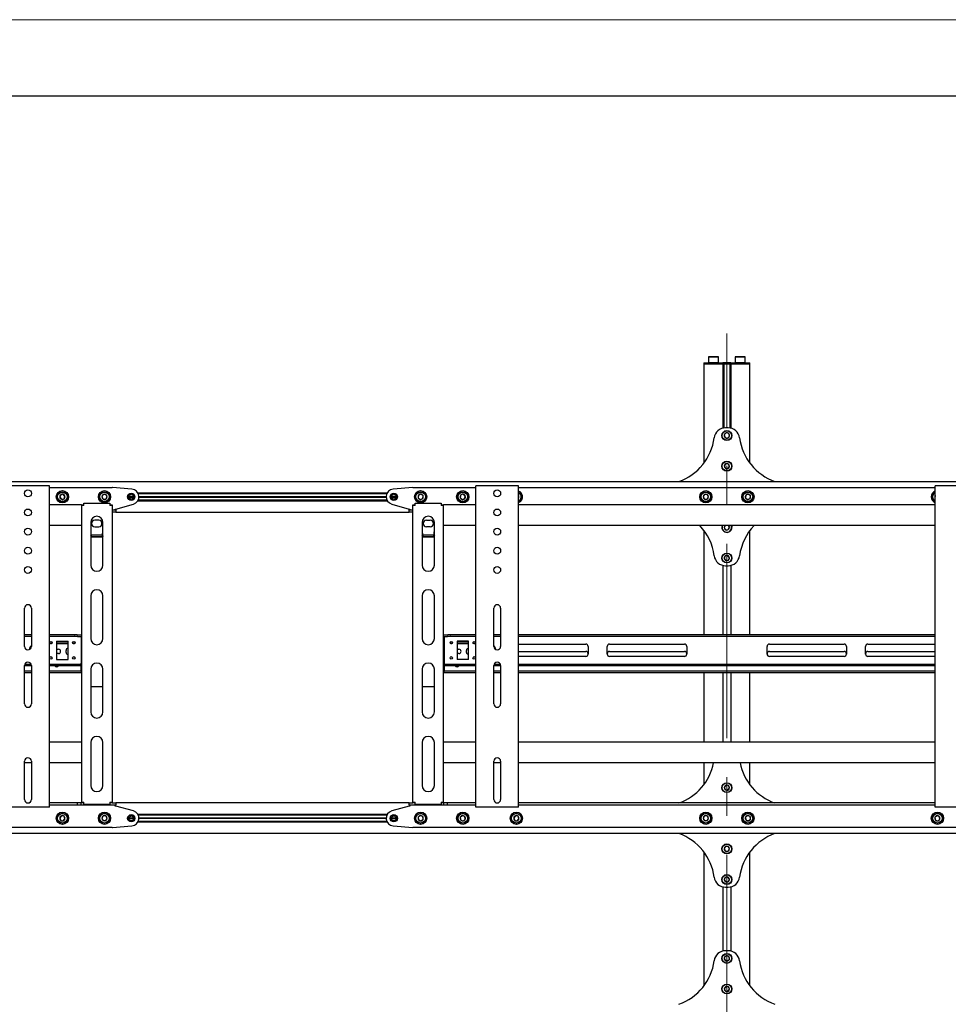
# Model space of a CAD drawing. Units: millimetres. Extents: x 0 to 420, y 0 to 297.
# Drawn here: x 210 to 271, y 233 to 297 of the extents above; entities that cross this region are included whole.
import ezdxf

# ---------------------------------------------------------------- set-up
doc = ezdxf.new("R2010")
doc.units = ezdxf.units.MM
doc.linetypes.add('CENTERX2', pattern=[20.32, 12.7, -2.54, 2.54, -2.54])
doc.layers.add('THICK_LINE', color=7, linetype='Continuous', lineweight=25)
doc.layers.add('ОСЕВЫЕ', color=7, linetype='Continuous')

msp = doc.modelspace()

# ---------------------------------------------------------------- linework, layer by layer
at = {"color": 7, "linetype": 'Continuous', "lineweight": 25}
for p, q in [((415, 292), (20, 292)), ((255.3876, 274.9877), (255.3726, 274.9727)), ((255.3726, 274.9727), (255.3726, 274.6027)), ((256.0226, 274.9727), (255.3726, 274.9727)), ((255.3876, 274.9877), (256.0076, 274.9877)), ((256.0226, 274.9727), (256.0076, 274.9877)), ((256.0226, 274.6027), (256.0226, 274.9727)), ((257.1376, 274.9877), (257.1226, 274.9727)), ((257.1226, 274.9727), (257.1226, 274.6027)), ((257.7726, 274.9727), (257.1226, 274.9727)), ((257.1376, 274.9877), (257.7576, 274.9877)), ((257.7726, 274.9727), (257.7576, 274.9877)), ((257.7726, 274.6027), (257.7726, 274.9727)), ((255.0726, 274.5877), (255.0726, 274.5127)), ((255.0726, 274.5877), (255.4417, 274.5877)), ((255.0726, 274.5127), (255.0726, 268.0377)), ((255.0726, 274.5127), (255.4417, 274.5127)), ((255.3726, 274.6027), (255.3876, 274.5877)), ((255.3726, 274.6027), (256.0226, 274.6027)), ((255.4417, 274.5877), (255.8294, 274.5877)), ((255.4417, 274.5127), (255.8294, 274.5127)), ((255.8294, 274.5877), (256.3051, 274.5877)), ((255.8294, 274.5127), (256.2926, 274.5127)), ((255.8294, 274.5127), (256.3051, 274.5127)), ((256.0076, 274.5877), (256.0226, 274.6027)), ((256.3051, 274.5877), (256.3176, 274.5877)), ((256.3176, 274.5127), (256.3051, 274.5127)), ((256.3176, 274.5877), (256.3176, 274.5127)), ((256.3669, 274.5877), (256.3176, 274.5877)), ((256.3176, 274.5127), (256.3176, 270.3184)), ((256.3176, 274.5127), (256.372, 274.5127)), ((256.3758, 274.5877), (256.3669, 274.5877)), ((256.3758, 274.5127), (256.372, 274.5127)), ((256.3726, 274.5127), (256.3726, 270.3367)), ((256.7694, 274.5877), (256.3758, 274.5877)), ((256.3758, 274.5127), (256.7694, 274.5127)), ((256.7782, 274.5877), (256.7694, 274.5877)), ((256.7732, 274.5127), (256.7694, 274.5127)), ((256.7726, 274.5127), (256.7726, 270.3367)), ((256.7732, 274.5127), (256.8276, 274.5127)), ((256.8276, 274.5877), (256.7782, 274.5877)), ((256.8276, 274.5127), (256.8276, 274.5877)), ((256.8276, 274.5877), (256.8401, 274.5877)), ((256.8276, 274.5127), (256.8276, 270.3184)), ((256.8401, 274.5127), (256.8276, 274.5127)), ((256.8401, 274.5877), (257.3158, 274.5877)), ((256.8401, 274.5127), (257.3158, 274.5127)), ((256.8526, 274.5127), (257.3158, 274.5127)), ((257.1226, 274.6027), (257.1376, 274.5877)), ((257.1226, 274.6027), (257.7726, 274.6027)), ((257.3158, 274.5877), (257.7034, 274.5877)), ((257.3158, 274.5127), (257.7034, 274.5127)), ((257.7034, 274.5877), (258.0726, 274.5877)), ((257.7034, 274.5127), (258.0726, 274.5127)), ((257.7576, 274.5877), (257.7726, 274.6027)), ((258.0726, 274.5127), (258.0726, 274.5877)), ((258.0726, 268.0377), (258.0726, 274.5127)), ((256.6583, 270.3377), (256.4868, 270.3377)), ((256.5264, 270.0047), (256.4049, 269.8812)), ((256.4049, 269.8812), (256.4511, 269.7143)), ((256.4511, 269.7143), (256.6187, 269.6708)), ((256.6941, 269.9612), (256.5264, 270.0047)), ((256.6187, 269.6708), (256.7402, 269.7942)), ((256.7402, 269.7942), (256.6941, 269.9612)), ((256.5005, 267.9952), (256.4002, 267.8541)), ((256.4002, 267.8541), (256.4722, 267.6966)), ((256.4722, 267.6966), (256.6446, 267.6802)), ((256.673, 267.9789), (256.5005, 267.9952)), ((256.6446, 267.6802), (256.745, 267.8214)), ((256.745, 267.8214), (256.673, 267.9789)), ((49.0726, 266.8377), (281.5726, 266.8377)), ((212.1976, 266.5627), (209.6476, 266.5627)), ((212.3226, 266.5627), (212.1976, 266.5627)), ((212.3226, 245.5627), (212.3226, 266.5627)), ((212.3226, 266.4377), (216.4226, 266.4377)), ((217.7121, 266.3362), (216.4424, 266.4369)), ((236.0528, 266.4369), (234.783, 266.3362)), ((236.0726, 266.4377), (240.1726, 266.4377)), ((240.1726, 245.5627), (240.1726, 266.5627)), ((240.2976, 266.5627), (240.1726, 266.5627)), ((242.8476, 266.5627), (240.2976, 266.5627)), ((242.9726, 266.5627), (242.8476, 266.5627)), ((242.9726, 245.5627), (242.9726, 266.5627)), ((242.9726, 266.4377), (270.1726, 266.4377)), ((270.1726, 245.5627), (270.1726, 266.5627)), ((270.2976, 266.5627), (270.1726, 266.5627)), ((272.8476, 266.5627), (270.2976, 266.5627)), ((213.0633, 265.9721), (213.0016, 265.8103)), ((213.0016, 265.8103), (213.1109, 265.6759)), ((213.2343, 265.9996), (213.0633, 265.9721)), ((213.1109, 265.6759), (213.2819, 265.7034)), ((213.3436, 265.8652), (213.2343, 265.9996)), ((213.2819, 265.7034), (213.3436, 265.8652)), ((215.836, 265.9877), (215.7494, 265.8377)), ((215.7494, 265.8377), (215.836, 265.6877)), ((216.0092, 265.9877), (215.836, 265.9877)), ((215.836, 265.6877), (216.0092, 265.6877)), ((216.0958, 265.8377), (216.0092, 265.9877)), ((216.0092, 265.6877), (216.0958, 265.8377)), ((217.5226, 265.8377), (217.8226, 265.8377)), ((217.5236, 265.8552), (217.8216, 265.8552)), ((217.5236, 265.8202), (217.8216, 265.8202)), ((218.1027, 266.0927), (234.3925, 266.0927)), ((218.1286, 266.0427), (234.3665, 266.0427)), ((218.1286, 265.6327), (234.3665, 265.6327)), ((218.1723, 265.8552), (234.3229, 265.8552)), ((218.1723, 265.8202), (234.3229, 265.8202)), ((218.1726, 265.8377), (234.3226, 265.8377)), ((234.6726, 265.8377), (234.9726, 265.8377)), ((234.6736, 265.8552), (234.9716, 265.8552)), ((234.6736, 265.8202), (234.9716, 265.8202)), ((236.4365, 265.9449), (236.4118, 265.7734)), ((236.4118, 265.7734), (236.5478, 265.6663)), ((236.5973, 266.0092), (236.4365, 265.9449)), ((236.5478, 265.6663), (236.7087, 265.7306)), ((236.7334, 265.902), (236.5973, 266.0092)), ((236.7087, 265.7306), (236.7334, 265.902)), ((239.1971, 265.9571), (239.1565, 265.7887)), ((239.1565, 265.7887), (239.282, 265.6693)), ((239.3632, 266.0061), (239.1971, 265.9571)), ((239.282, 265.6693), (239.4481, 265.7184)), ((239.4887, 265.8867), (239.3632, 266.0061)), ((239.4481, 265.7184), (239.4887, 265.8867)), ((242.9936, 265.8652), (242.9726, 265.891)), ((242.9726, 265.8101), (242.9936, 265.8652)), ((255.111, 265.9877), (255.0244, 265.8377)), ((255.0244, 265.8377), (255.111, 265.6877)), ((255.2842, 265.9877), (255.111, 265.9877)), ((255.111, 265.6877), (255.2842, 265.6877)), ((255.3708, 265.8377), (255.2842, 265.9877)), ((255.2842, 265.6877), (255.3708, 265.8377)), ((257.8115, 265.9449), (257.7868, 265.7734)), ((257.7868, 265.7734), (257.9228, 265.6663)), ((257.9723, 266.0092), (257.8115, 265.9449)), ((257.9228, 265.6663), (258.0837, 265.7306)), ((258.1084, 265.902), (257.9723, 266.0092)), ((258.0837, 265.7306), (258.1084, 265.902)), ((270.1725, 265.8552), (270.1565, 265.7887)), ((270.1565, 265.7887), (270.1726, 265.7734)), ((214.4226, 265.3127), (212.3226, 265.3127)), ((214.4226, 265.3127), (214.5226, 265.3127)), ((214.4226, 265.3127), (214.4226, 265.2627)), ((214.4226, 265.2627), (214.4226, 245.8877)), ((214.5726, 265.2627), (214.4226, 265.2627)), ((214.5226, 265.3127), (214.5226, 265.2627)), ((214.5726, 265.2627), (214.5726, 265.4127)), ((214.5726, 265.4127), (216.2726, 265.4127)), ((216.2726, 265.4127), (216.2726, 265.2627)), ((216.4226, 265.2627), (216.2726, 265.2627)), ((216.3226, 265.3127), (216.4226, 265.3127)), ((216.3226, 265.3127), (216.3226, 265.2627)), ((216.4226, 265.3127), (216.4226, 265.2627)), ((216.4226, 265.2627), (216.4226, 245.8877)), ((216.4226, 264.9877), (216.6726, 264.9877)), ((216.6226, 264.9877), (216.6226, 265.0377)), ((216.6226, 265.0377), (216.6726, 265.0377)), ((216.6726, 265.0377), (217.8077, 265.3563)), ((216.6726, 264.9877), (216.6726, 264.8377)), ((218.1027, 265.5827), (234.3925, 265.5827)), ((234.6875, 265.3563), (235.8226, 265.0377)), ((235.8226, 265.0377), (235.8726, 265.0377)), ((235.8226, 264.8377), (235.8226, 264.9877)), ((235.8226, 264.9877), (236.0726, 264.9877)), ((235.8726, 265.0377), (235.8726, 264.9877)), ((236.0726, 265.3127), (236.1726, 265.3127)), ((236.0726, 265.2627), (236.0726, 265.3127)), ((236.2226, 265.2627), (236.0726, 265.2627)), ((236.0726, 245.8877), (236.0726, 265.2627)), ((236.1726, 265.2627), (236.1726, 265.3127)), ((236.2226, 265.2627), (236.2226, 265.4127)), ((236.2226, 265.4127), (237.9226, 265.4127)), ((237.9226, 265.4127), (237.9226, 265.2627)), ((238.0726, 265.2627), (237.9226, 265.2627)), ((237.9726, 265.3127), (238.0726, 265.3127)), ((237.9726, 265.2627), (237.9726, 265.3127)), ((238.0726, 265.2627), (238.0726, 265.3127)), ((240.1726, 265.3127), (238.0726, 265.3127)), ((238.0726, 245.8877), (238.0726, 265.2627)), ((270.1726, 265.3127), (242.9726, 265.3127)), ((216.6726, 264.8377), (216.4226, 264.8377)), ((216.6726, 264.8377), (235.8226, 264.8377)), ((236.0726, 264.8377), (235.8226, 264.8377)), ((214.4226, 263.9627), (212.3226, 263.9627)), ((215.0226, 264.1627), (215.0226, 261.369)), ((215.5476, 264.3002), (215.2976, 264.3002)), ((215.2976, 263.8752), (215.5476, 263.8752)), ((215.8226, 261.369), (215.8226, 264.1627)), ((236.6726, 264.1627), (236.6726, 261.369)), ((236.9476, 264.3002), (237.1976, 264.3002)), ((237.1976, 263.8752), (236.9476, 263.8752)), ((237.4726, 261.369), (237.4726, 264.1627)), ((240.1726, 263.9627), (238.0726, 263.9627)), ((270.1726, 263.9627), (242.9726, 263.9627)), ((256.4693, 263.9627), (256.3995, 263.832)), ((256.3995, 263.832), (256.491, 263.6849)), ((256.491, 263.6849), (256.6641, 263.6907)), ((256.6641, 263.6907), (256.7457, 263.8434)), ((256.7457, 263.8434), (256.6715, 263.9627)), ((215.0726, 263.1969), (215.0226, 263.2768)), ((215.7913, 263.338), (215.0539, 263.338)), ((215.0726, 263.1969), (215.0726, 263.218)), ((215.7726, 263.218), (215.0726, 263.218)), ((215.7726, 263.1969), (215.0726, 263.1969)), ((215.7726, 263.1969), (215.7726, 263.218)), ((236.7226, 263.1969), (236.6726, 263.2768)), ((237.4413, 263.338), (236.7039, 263.338)), ((236.7226, 263.1969), (236.7226, 263.218)), ((237.4226, 263.218), (236.7226, 263.218)), ((237.4226, 263.1969), (236.7226, 263.1969)), ((237.4226, 263.1969), (237.4226, 263.218)), ((255.0726, 263.6377), (255.0726, 256.8127)), ((258.0726, 256.8127), (258.0726, 263.6377)), ((256.4678, 261.9756), (256.4008, 261.8159)), ((256.4008, 261.8159), (256.5056, 261.678)), ((256.6396, 261.9974), (256.4678, 261.9756)), ((256.7444, 261.8596), (256.6396, 261.9974)), ((256.6774, 261.6998), (256.7444, 261.8596)), ((256.3176, 261.3571), (256.3176, 256.8127)), ((256.4868, 261.3377), (256.6583, 261.3377)), ((256.5056, 261.678), (256.6774, 261.6998)), ((256.8276, 261.3571), (256.8276, 256.8127)), ((215.0226, 259.369), (215.0226, 256.5752)), ((215.8226, 256.5752), (215.8226, 259.369)), ((236.6726, 259.369), (236.6726, 256.5752)), ((237.4726, 256.5752), (237.4726, 259.369)), ((210.6976, 256.0627), (210.6976, 258.5627)), ((211.1476, 258.5627), (211.1476, 256.0627)), ((241.3476, 256.0627), (241.3476, 258.5627)), ((241.7976, 258.5627), (241.7976, 256.0627)), ((211.1476, 256.8127), (210.6976, 256.8127)), ((211.1476, 256.7127), (210.6976, 256.7127)), ((213.9744, 256.8127), (212.3226, 256.8127)), ((213.9744, 256.7127), (212.3226, 256.7127)), ((213.9744, 256.8127), (213.996, 256.8127)), ((213.996, 256.7127), (213.9744, 256.7127)), ((214.1404, 256.8127), (213.996, 256.8127)), ((214.1404, 256.7127), (213.996, 256.7127)), ((214.1404, 256.8127), (214.162, 256.8127)), ((214.162, 256.7127), (214.1404, 256.7127)), ((214.162, 256.8127), (214.4226, 256.8127)), ((214.162, 256.7127), (214.4226, 256.7127)), ((214.3976, 256.6627), (214.3976, 256.7127)), ((214.3976, 256.6627), (214.3976, 254.9627)), ((238.0726, 256.8127), (238.3332, 256.8127)), ((238.0726, 256.7127), (238.3332, 256.7127)), ((238.0976, 256.7127), (238.0976, 256.6627)), ((238.0976, 256.6627), (238.0976, 254.9627)), ((238.3332, 256.8127), (238.3548, 256.8127)), ((238.3548, 256.7127), (238.3332, 256.7127)), ((238.4991, 256.8127), (238.3548, 256.8127)), ((238.4991, 256.7127), (238.3548, 256.7127)), ((238.4991, 256.8127), (238.5208, 256.8127)), ((238.5208, 256.7127), (238.4991, 256.7127)), ((240.1726, 256.8127), (238.5208, 256.8127)), ((240.1726, 256.7127), (238.5208, 256.7127)), ((241.7976, 256.8127), (241.3476, 256.8127)), ((241.7976, 256.7127), (241.3476, 256.7127)), ((270.1726, 256.8127), (242.9726, 256.8127)), ((270.1726, 256.7127), (242.9726, 256.7127)), ((212.5012, 256.3377), (212.344, 256.3377)), ((212.457, 256.2377), (212.3882, 256.2377)), ((212.7976, 256.4127), (213.5476, 256.4127)), ((212.7976, 256.4127), (212.7976, 255.2127)), ((213.5476, 256.3377), (212.7976, 256.3377)), ((213.5476, 256.2377), (212.7976, 256.2377)), ((213.5476, 255.2127), (213.5476, 256.4127)), ((214.0012, 256.3377), (213.844, 256.3377)), ((213.957, 256.2377), (213.8882, 256.2377)), ((214.4226, 256.3377), (214.3976, 256.3377)), ((214.4226, 256.2377), (214.3976, 256.2377)), ((238.0976, 256.3377), (238.0726, 256.3377)), ((238.0976, 256.2377), (238.0726, 256.2377)), ((238.6512, 256.3377), (238.494, 256.3377)), ((238.607, 256.2377), (238.5382, 256.2377)), ((239.6976, 256.4127), (238.9476, 256.4127)), ((238.9476, 256.4127), (238.9476, 255.2127)), ((239.6976, 256.3377), (238.9476, 256.3377)), ((239.6976, 256.2377), (238.9476, 256.2377)), ((239.6976, 255.2127), (239.6976, 256.4127)), ((240.1512, 256.3377), (239.994, 256.3377)), ((240.107, 256.2377), (240.0382, 256.2377)), ((242.9726, 256.2127), (247.3601, 256.2127)), ((247.5101, 256.0627), (247.5101, 255.5627)), ((248.7601, 255.5627), (248.7601, 256.0627)), ((248.9101, 256.2127), (253.7976, 256.2127)), ((253.9476, 256.0627), (253.9476, 255.5627)), ((259.1976, 255.5627), (259.1976, 256.0627)), ((259.3476, 256.2127), (264.2351, 256.2127)), ((264.3851, 256.0627), (264.3851, 255.5627)), ((265.6351, 255.5627), (265.6351, 256.0627)), ((265.7851, 256.2127), (270.1726, 256.2127)), ((212.7976, 255.8752), (212.9226, 255.8752)), ((212.9226, 255.6002), (212.7976, 255.6002)), ((213.4101, 255.6752), (213.4101, 255.8002)), ((238.9476, 255.8752), (239.0726, 255.8752)), ((239.0726, 255.6002), (238.9476, 255.6002)), ((239.5601, 255.6752), (239.5601, 255.8002)), ((242.9726, 255.7377), (247.3601, 255.7377)), ((247.3601, 255.4127), (242.9726, 255.4127)), ((248.9101, 255.7377), (253.7976, 255.7377)), ((253.7976, 255.4127), (248.9101, 255.4127)), ((259.3476, 255.7377), (264.2351, 255.7377)), ((264.2351, 255.4127), (259.3476, 255.4127)), ((265.7851, 255.7377), (270.1726, 255.7377)), ((270.1726, 255.4127), (265.7851, 255.4127)), ((210.6976, 254.8127), (211.1476, 254.8127)), ((210.6976, 252.3127), (210.6976, 254.8127)), ((210.721, 254.9127), (211.1241, 254.9127)), ((211.1476, 254.8127), (211.1476, 252.3127)), ((212.3226, 254.9127), (213.9744, 254.9127)), ((212.3226, 254.8127), (213.9744, 254.8127)), ((212.7976, 255.2127), (213.5476, 255.2127)), ((213.6726, 254.8002), (213.4226, 254.8002)), ((213.9744, 254.9127), (213.996, 254.9127)), ((213.996, 254.8127), (213.9744, 254.8127)), ((213.996, 254.9127), (214.1404, 254.9127)), ((213.996, 254.8127), (214.1404, 254.8127)), ((214.1404, 254.9127), (214.162, 254.9127)), ((214.162, 254.8127), (214.1404, 254.8127)), ((214.162, 254.9127), (214.4226, 254.9127)), ((214.162, 254.8127), (214.4226, 254.8127)), ((214.3976, 254.9127), (214.3976, 254.9627)), ((214.3976, 254.4877), (214.3976, 254.8127)), ((238.0726, 254.9127), (238.3332, 254.9127)), ((238.0726, 254.8127), (238.3332, 254.8127)), ((238.0976, 254.9627), (238.0976, 254.9127)), ((238.0976, 254.8127), (238.0976, 254.4877)), ((238.3332, 254.9127), (238.3548, 254.9127)), ((238.3548, 254.8127), (238.3332, 254.8127)), ((238.3548, 254.9127), (238.4991, 254.9127)), ((238.3548, 254.8127), (238.4991, 254.8127)), ((238.4991, 254.9127), (238.5208, 254.9127)), ((238.5208, 254.8127), (238.4991, 254.8127)), ((238.5208, 254.9127), (240.1726, 254.9127)), ((238.5208, 254.8127), (240.1726, 254.8127)), ((239.6976, 255.2127), (238.9476, 255.2127)), ((239.8226, 254.8002), (239.5726, 254.8002)), ((241.3476, 254.8127), (241.7976, 254.8127)), ((241.3476, 252.3127), (241.3476, 254.8127)), ((241.371, 254.9127), (241.7741, 254.9127)), ((241.7976, 254.8127), (241.7976, 252.3127)), ((242.9726, 254.9127), (270.1726, 254.9127)), ((242.9726, 254.8127), (270.1726, 254.8127)), ((211.1476, 254.4377), (210.6976, 254.4377)), ((211.1476, 254.3377), (210.6976, 254.3377)), ((214.3726, 254.4377), (212.3226, 254.4377)), ((214.3726, 254.3377), (212.3226, 254.3377)), ((214.3726, 254.4377), (214.3976, 254.4377)), ((214.3976, 254.3377), (214.3726, 254.3377)), ((214.3976, 254.4377), (214.3976, 254.4877)), ((214.3976, 254.4377), (214.3976, 254.3377)), ((214.3976, 254.4377), (214.4226, 254.4377)), ((214.4226, 254.3377), (214.3976, 254.3377)), ((215.0226, 254.5752), (215.0226, 251.7815)), ((215.8226, 251.7815), (215.8226, 254.5752)), ((236.6726, 254.5752), (236.6726, 251.7815)), ((237.4726, 251.7815), (237.4726, 254.5752)), ((238.0726, 254.4377), (238.0976, 254.4377)), ((238.0976, 254.3377), (238.0726, 254.3377)), ((238.0976, 254.4877), (238.0976, 254.4377)), ((238.0976, 254.3377), (238.0976, 254.4377)), ((238.0976, 254.4377), (238.1226, 254.4377)), ((238.1226, 254.3377), (238.0976, 254.3377)), ((240.1726, 254.4377), (238.1226, 254.4377)), ((240.1726, 254.3377), (238.1226, 254.3377)), ((241.7976, 254.4377), (241.3476, 254.4377)), ((241.7976, 254.3377), (241.3476, 254.3377)), ((270.1726, 254.4377), (242.9726, 254.4377)), ((270.1726, 254.3377), (242.9726, 254.3377)), ((255.0726, 254.3377), (255.0726, 249.8127)), ((256.3176, 254.3377), (256.3176, 249.8127)), ((256.8276, 254.3377), (256.8276, 249.8127)), ((258.0726, 249.8127), (258.0726, 254.3377)), ((215.0226, 253.4382), (215.8226, 253.4382)), ((236.6726, 253.4382), (237.4726, 253.4382)), ((214.4226, 249.8127), (212.3226, 249.8127)), ((215.0226, 249.7815), (215.0226, 246.9877)), ((215.8226, 246.9877), (215.8226, 249.7815)), ((236.6726, 249.7815), (236.6726, 246.9877)), ((237.4726, 246.9877), (237.4726, 249.7815)), ((240.1726, 249.8127), (238.0726, 249.8127)), ((270.1726, 249.8127), (242.9726, 249.8127)), ((210.6976, 246.0627), (210.6976, 248.5627)), ((211.1476, 248.4627), (210.6976, 248.4627)), ((211.1476, 248.5627), (211.1476, 246.0627)), ((214.4226, 248.4627), (212.3226, 248.4627)), ((240.1726, 248.4627), (238.0726, 248.4627)), ((241.3476, 246.0627), (241.3476, 248.5627)), ((241.7976, 248.4627), (241.3476, 248.4627)), ((241.7976, 248.5627), (241.7976, 246.0627)), ((270.1726, 248.4627), (242.9726, 248.4627)), ((255.0726, 248.4627), (255.0726, 247.0377)), ((258.0726, 247.0377), (258.0726, 248.4627)), ((256.5005, 246.9952), (256.4002, 246.8541)), ((256.673, 246.9789), (256.5005, 246.9952)), ((256.745, 246.8214), (256.673, 246.9789)), ((256.4002, 246.8541), (256.4722, 246.6966)), ((256.4722, 246.6966), (256.6446, 246.6802)), ((256.6446, 246.6802), (256.745, 246.8214)), ((214.1601, 245.8377), (212.3226, 245.8377)), ((214.1601, 245.6877), (212.3226, 245.6877)), ((214.1601, 245.6877), (214.1601, 245.8377)), ((214.4101, 245.8377), (214.1601, 245.8377)), ((214.4101, 245.6877), (214.1601, 245.6877)), ((214.4101, 245.6877), (214.4101, 245.8377)), ((214.4226, 245.8377), (214.4101, 245.8377)), ((216.4226, 245.6877), (214.4101, 245.6877)), ((214.4226, 245.8877), (214.5726, 245.8877)), ((214.4226, 245.8877), (214.4226, 245.8377)), ((214.5226, 245.8377), (214.4226, 245.8377)), ((214.5226, 245.8877), (214.5226, 245.8377)), ((214.5726, 245.8377), (214.5226, 245.8377)), ((214.5726, 245.7377), (214.5726, 245.8877)), ((216.2726, 245.7377), (214.5726, 245.7377)), ((216.2726, 245.8877), (216.2726, 245.7377)), ((216.2726, 245.8877), (216.4226, 245.8877)), ((216.3226, 245.8377), (216.2726, 245.8377)), ((216.3226, 245.8877), (216.3226, 245.8377)), ((216.4226, 245.8377), (216.3226, 245.8377)), ((216.4226, 245.8877), (216.4226, 245.8377)), ((216.4226, 245.8377), (216.6726, 245.8377)), ((216.6726, 245.6877), (216.4226, 245.6877)), ((216.6226, 245.6377), (216.6226, 245.6877)), ((235.8226, 245.8377), (216.6726, 245.8377)), ((216.6726, 245.8377), (216.6726, 245.6877)), ((235.8226, 245.6877), (235.8226, 245.8377)), ((235.8226, 245.8377), (236.0726, 245.8377)), ((236.0726, 245.6877), (235.8226, 245.6877)), ((235.8726, 245.6877), (235.8726, 245.6377)), ((236.0726, 245.8877), (236.2226, 245.8877)), ((236.0726, 245.8377), (236.0726, 245.8877)), ((236.1726, 245.8377), (236.0726, 245.8377)), ((238.0851, 245.6877), (236.0726, 245.6877)), ((236.1726, 245.8377), (236.1726, 245.8877)), ((236.2226, 245.8377), (236.1726, 245.8377)), ((236.2226, 245.7377), (236.2226, 245.8877)), ((237.9226, 245.7377), (236.2226, 245.7377)), ((237.9226, 245.8877), (237.9226, 245.7377)), ((237.9226, 245.8877), (238.0726, 245.8877)), ((237.9726, 245.8377), (237.9226, 245.8377)), ((237.9726, 245.8377), (237.9726, 245.8877)), ((238.0726, 245.8377), (237.9726, 245.8377)), ((238.0726, 245.8377), (238.0726, 245.8877)), ((238.0851, 245.8377), (238.0726, 245.8377)), ((238.0851, 245.6877), (238.0851, 245.8377)), ((238.3351, 245.8377), (238.0851, 245.8377)), ((238.3351, 245.6877), (238.0851, 245.6877)), ((238.3351, 245.6877), (238.3351, 245.8377)), ((240.1726, 245.8377), (238.3351, 245.8377)), ((240.1726, 245.6877), (238.3351, 245.6877)), ((270.1726, 245.8377), (242.9726, 245.8377)), ((270.1726, 245.6877), (242.9726, 245.6877)), ((212.1976, 245.5627), (209.6476, 245.5627)), ((212.3226, 245.5627), (212.1976, 245.5627)), ((216.6726, 245.6377), (216.6226, 245.6377)), ((217.8077, 245.3191), (216.6726, 245.6377)), ((234.3925, 245.0927), (218.1027, 245.0927)), ((234.3665, 245.0427), (218.1286, 245.0427)), ((235.8226, 245.6377), (234.6875, 245.3191)), ((235.8726, 245.6377), (235.8226, 245.6377)), ((240.2976, 245.5627), (240.1726, 245.5627)), ((242.8476, 245.5627), (240.2976, 245.5627)), ((242.9726, 245.5627), (242.8476, 245.5627)), ((270.2976, 245.5627), (270.1726, 245.5627)), ((272.8476, 245.5627), (270.2976, 245.5627)), ((213.1109, 244.9996), (213.0016, 244.8652)), ((213.0016, 244.8652), (213.0633, 244.7034)), ((213.0633, 244.7034), (213.2343, 244.6759)), ((213.2819, 244.9721), (213.1109, 244.9996)), ((213.2343, 244.6759), (213.3436, 244.8103)), ((213.3436, 244.8103), (213.2819, 244.9721)), ((215.836, 244.9877), (215.7494, 244.8377)), ((215.7494, 244.8377), (215.836, 244.6877)), ((216.0092, 244.9877), (215.836, 244.9877)), ((215.836, 244.6877), (216.0092, 244.6877)), ((216.0958, 244.8377), (216.0092, 244.9877)), ((216.0092, 244.6877), (216.0958, 244.8377)), ((217.8226, 244.8377), (217.5226, 244.8377)), ((217.8216, 244.8552), (217.5236, 244.8552)), ((217.8216, 244.8202), (217.5236, 244.8202)), ((234.3925, 244.5827), (218.1027, 244.5827)), ((234.3665, 244.6327), (218.1286, 244.6327)), ((234.3229, 244.8552), (218.1723, 244.8552)), ((234.3229, 244.8202), (218.1723, 244.8202)), ((234.3226, 244.8377), (218.1726, 244.8377)), ((234.9726, 244.8377), (234.6726, 244.8377)), ((234.9716, 244.8552), (234.6736, 244.8552)), ((234.9716, 244.8202), (234.6736, 244.8202)), ((236.5478, 245.0092), (236.4118, 244.902)), ((236.4118, 244.902), (236.4365, 244.7306)), ((236.4365, 244.7306), (236.5973, 244.6663)), ((236.7087, 244.9449), (236.5478, 245.0092)), ((236.5973, 244.6663), (236.7334, 244.7734)), ((236.7334, 244.7734), (236.7087, 244.9449)), ((239.282, 245.0061), (239.1565, 244.8867)), ((239.1565, 244.8867), (239.1971, 244.7184)), ((239.1971, 244.7184), (239.3632, 244.6693)), ((239.4481, 244.9571), (239.282, 245.0061)), ((239.3632, 244.6693), (239.4887, 244.7887)), ((239.4887, 244.7887), (239.4481, 244.9571)), ((242.7609, 244.9996), (242.6516, 244.8652)), ((242.6516, 244.8652), (242.7133, 244.7034)), ((242.7133, 244.7034), (242.8843, 244.6759)), ((242.9319, 244.9721), (242.7609, 244.9996)), ((242.8843, 244.6759), (242.9936, 244.8103)), ((242.9936, 244.8103), (242.9319, 244.9721)), ((255.111, 244.9877), (255.0244, 244.8377)), ((255.0244, 244.8377), (255.111, 244.6877)), ((255.2842, 244.9877), (255.111, 244.9877)), ((255.111, 244.6877), (255.2842, 244.6877)), ((255.3708, 244.8377), (255.2842, 244.9877)), ((255.2842, 244.6877), (255.3708, 244.8377)), ((257.9228, 245.0092), (257.7868, 244.902)), ((257.7868, 244.902), (257.8115, 244.7306)), ((257.8115, 244.7306), (257.9723, 244.6663)), ((258.0837, 244.9449), (257.9228, 245.0092)), ((257.9723, 244.6663), (258.1084, 244.7734)), ((258.1084, 244.7734), (258.0837, 244.9449)), ((270.282, 245.0061), (270.1565, 244.8867)), ((270.1565, 244.8867), (270.1971, 244.7184)), ((270.1971, 244.7184), (270.3632, 244.6693)), ((270.4481, 244.9571), (270.282, 245.0061)), ((270.3632, 244.6693), (270.4887, 244.7887)), ((270.4887, 244.7887), (270.4481, 244.9571)), ((281.5726, 243.8377), (49.0726, 243.8377)), ((216.4226, 244.2377), (175.4226, 244.2377)), ((216.4424, 244.2385), (217.7121, 244.3393)), ((234.783, 244.3393), (236.0528, 244.2385)), ((277.0726, 244.2377), (236.0726, 244.2377)), ((255.0726, 242.6377), (255.0726, 233.8877)), ((256.4811, 242.9848), (256.3995, 242.832)), ((256.3995, 242.832), (256.491, 242.6849)), ((256.6542, 242.9905), (256.4811, 242.9848)), ((256.491, 242.6849), (256.6641, 242.6907)), ((256.7457, 242.8434), (256.6542, 242.9905)), ((256.6641, 242.6907), (256.7457, 242.8434)), ((258.0726, 233.8877), (258.0726, 242.6377)), ((256.4678, 240.9756), (256.4008, 240.8159)), ((256.4008, 240.8159), (256.5056, 240.678)), ((256.6396, 240.9974), (256.4678, 240.9756)), ((256.5056, 240.678), (256.6774, 240.6998)), ((256.7444, 240.8596), (256.6396, 240.9974)), ((256.6774, 240.6998), (256.7444, 240.8596)), ((256.3176, 240.3571), (256.3176, 236.1684)), ((256.4868, 240.3377), (256.6583, 240.3377)), ((256.8276, 240.3571), (256.8276, 236.1684)), ((256.6583, 236.1877), (256.4868, 236.1877)), ((256.5264, 235.8547), (256.4049, 235.7312)), ((256.4049, 235.7312), (256.4511, 235.5643)), ((256.4511, 235.5643), (256.6187, 235.5208)), ((256.6941, 235.8112), (256.5264, 235.8547)), ((256.6187, 235.5208), (256.7402, 235.6442)), ((256.7402, 235.6442), (256.6941, 235.8112)), ((256.5005, 233.8452), (256.4002, 233.7041)), ((256.4002, 233.7041), (256.4722, 233.5466)), ((256.4722, 233.5466), (256.6446, 233.5302)), ((256.673, 233.8289), (256.5005, 233.8452)), ((256.6446, 233.5302), (256.745, 233.6714)), ((256.745, 233.6714), (256.673, 233.8289))]:
    msp.add_line(p, q, dxfattribs=at)
at = {"color": 7, "linetype": 'Continuous', "lineweight": 25, "flags": 128}
for points in [[(256.3976, 270.3377), (256.3391, 270.332), (256.3176, 270.3269)], [(256.8276, 270.3269), (256.8061, 270.332), (256.7476, 270.3377)], [(270.1565, 265.7887), (270.1643, 265.7674), (270.1726, 265.7511)], [(256.8824, 263.848), (256.871, 263.9218), (256.8563, 263.9627)], [(256.8726, 263.9627), (256.8862, 263.9231), (256.8974, 263.8485)], [(215.8226, 263.277), (215.8047, 263.2476), (215.7726, 263.1969)], [(237.4726, 263.277), (237.4547, 263.2476), (237.4226, 263.1969)], [(213.4226, 254.8002), (213.37, 254.8107), (213.3653, 254.8127)], [(213.7299, 254.8127), (213.7252, 254.8107), (213.6726, 254.8002)], [(239.5726, 254.8002), (239.52, 254.8107), (239.5153, 254.8127)], [(239.8799, 254.8127), (239.8752, 254.8107), (239.8226, 254.8002)]]:
    msp.add_lwpolyline(points, dxfattribs=at)
at = {"color": 7, "linetype": 'Continuous', "lineweight": 25}
for centre, radius in [((256.5726, 269.8377), 0.325), ((256.5726, 269.8377), 0.31), ((256.5726, 267.8377), 0.325), ((256.5726, 267.8377), 0.31), ((210.9226, 266.0627), 0.225), ((241.5726, 266.0627), 0.225), ((213.1726, 265.8377), 0.4), ((213.1726, 265.8377), 0.325), ((213.1726, 265.8377), 0.31), ((215.9226, 265.8377), 0.4), ((215.9226, 265.8377), 0.325), ((215.9226, 265.8377), 0.31), ((217.6726, 265.8377), 0.2375), ((217.6726, 265.8377), 0.2125), ((217.6726, 265.8377), 0.15), ((234.8226, 265.8377), 0.2375), ((234.8226, 265.8377), 0.2125), ((234.8226, 265.8377), 0.15), ((236.5726, 265.8377), 0.4), ((236.5726, 265.8377), 0.325), ((236.5726, 265.8377), 0.31), ((239.3226, 265.8377), 0.4), ((239.3226, 265.8377), 0.325), ((239.3226, 265.8377), 0.31), ((255.1976, 265.8377), 0.4), ((255.1976, 265.8377), 0.325), ((255.1976, 265.8377), 0.31), ((257.9476, 265.8377), 0.4), ((257.9476, 265.8377), 0.325), ((257.9476, 265.8377), 0.31), ((210.9226, 264.8127), 0.225), ((241.5726, 264.8127), 0.225), ((210.9226, 263.5627), 0.225), ((241.5726, 263.5627), 0.225), ((210.9226, 262.3127), 0.225), ((241.5726, 262.3127), 0.225), ((256.5726, 261.8377), 0.325), ((256.5726, 261.8377), 0.31), ((210.9226, 261.0627), 0.225), ((241.5726, 261.0627), 0.225), ((212.4226, 256.3127), 0.0825), ((213.9226, 256.3127), 0.0825), ((238.5726, 256.3127), 0.0825), ((240.0726, 256.3127), 0.0825), ((212.4226, 255.3127), 0.0825), ((213.9226, 255.3127), 0.0825), ((238.5726, 255.3127), 0.0825), ((240.0726, 255.3127), 0.0825), ((256.5726, 246.8377), 0.325), ((256.5726, 246.8377), 0.31), ((213.1726, 244.8377), 0.4), ((213.1726, 244.8377), 0.325), ((213.1726, 244.8377), 0.31), ((215.9226, 244.8377), 0.4), ((215.9226, 244.8377), 0.325), ((215.9226, 244.8377), 0.31), ((217.6726, 244.8377), 0.2375), ((217.6726, 244.8377), 0.2125), ((234.8226, 244.8377), 0.2375), ((234.8226, 244.8377), 0.2125), ((236.5726, 244.8377), 0.4), ((236.5726, 244.8377), 0.325), ((236.5726, 244.8377), 0.31), ((239.3226, 244.8377), 0.4), ((239.3226, 244.8377), 0.325), ((239.3226, 244.8377), 0.31), ((242.8226, 244.8377), 0.4), ((242.8226, 244.8377), 0.325), ((242.8226, 244.8377), 0.31), ((255.1976, 244.8377), 0.4), ((255.1976, 244.8377), 0.325), ((255.1976, 244.8377), 0.31), ((257.9476, 244.8377), 0.4), ((257.9476, 244.8377), 0.325), ((257.9476, 244.8377), 0.31), ((270.3226, 244.8377), 0.4), ((270.3226, 244.8377), 0.325), ((270.3226, 244.8377), 0.31), ((217.6726, 244.8377), 0.15), ((234.8226, 244.8377), 0.15), ((256.5726, 242.8377), 0.325), ((256.5726, 242.8377), 0.31), ((256.5726, 240.8377), 0.325), ((256.5726, 240.8377), 0.31), ((256.5726, 235.6877), 0.325), ((256.5726, 235.6877), 0.31), ((256.5726, 233.6877), 0.325), ((256.5726, 233.6877), 0.31)]:
    msp.add_circle(centre, radius, dxfattribs=at)
for centre, radius, start, end in [((256.4868, 269.5877), 0.75, 90, 172.564398), ((256.6583, 269.5877), 0.75, 7.435602, 90), ((252.2726, 270.1377), 3.5, 289.462951, 352.564398), ((256.5726, 269.8377), 0.1732, 165.455729, 225.455729), ((256.5726, 269.8377), 0.1732, 105.455729, 165.455729), ((256.5726, 269.8377), 0.1732, 225.455729, 285.455729), ((256.5726, 269.8377), 0.1732, 45.455729, 105.455729), ((256.5726, 269.8377), 0.1732, 285.455729, 345.455729), ((256.5726, 269.8377), 0.1732, 345.455729, 45.455729), ((260.8726, 270.1377), 3.5, 187.435602, 250.537049), ((256.5726, 267.8377), 0.1732, 174.578632, 234.578632), ((256.5726, 267.8377), 0.1732, 114.578632, 174.578632), ((256.5726, 267.8377), 0.1732, 234.578632, 294.578632), ((256.5726, 267.8377), 0.1732, 54.578632, 114.578632), ((256.5726, 267.8377), 0.1732, 294.578632, 354.578632), ((256.5726, 267.8377), 0.1732, 354.578632, 54.578632), ((216.4226, 266.1877), 0.25, 85.46189, 90), ((217.6726, 265.8377), 0.5, 285.678276, 85.46189), ((234.8226, 265.8377), 0.5, 94.53811, 254.321724), ((236.0726, 266.1877), 0.25, 90, 94.53811), ((213.1726, 265.8377), 0.1732, 129.122903, 189.122903), ((213.1726, 265.8377), 0.1732, 189.122903, 249.122903), ((213.1726, 265.8377), 0.1732, 69.122903, 129.122903), ((213.1726, 265.8377), 0.1732, 249.122903, 309.122903), ((213.1726, 265.8377), 0.1732, 9.122903, 69.122903), ((213.1726, 265.8377), 0.1732, 309.122903, 9.122903), ((215.9226, 265.8377), 0.1732, 120, 180), ((215.9226, 265.8377), 0.1732, 180, 240), ((215.9226, 265.8377), 0.1732, 60, 120), ((215.9226, 265.8377), 0.1732, 240, 300), ((215.9226, 265.8377), 0.1732, 0, 60), ((215.9226, 265.8377), 0.1732, 300, 0), ((236.5726, 265.8377), 0.1732, 141.786789, 201.786789), ((236.5726, 265.8377), 0.1732, 201.786789, 261.786789), ((236.5726, 265.8377), 0.1732, 81.786789, 141.786789), ((236.5726, 265.8377), 0.1732, 261.786789, 321.786789), ((236.5726, 265.8377), 0.1732, 21.786789, 81.786789), ((236.5726, 265.8377), 0.1732, 321.786789, 21.786789), ((239.3226, 265.8377), 0.1732, 136.438358, 196.438358), ((239.3226, 265.8377), 0.1732, 196.438358, 256.438358), ((239.3226, 265.8377), 0.1732, 76.438358, 136.438358), ((239.3226, 265.8377), 0.1732, 256.438358, 316.438358), ((239.3226, 265.8377), 0.1732, 16.438358, 76.438358), ((239.3226, 265.8377), 0.1732, 316.438358, 16.438358), ((242.8226, 265.8377), 0.4, 9.122903, 67.975687), ((242.8226, 265.8377), 0.325, 9.122903, 62.513574), ((242.8226, 265.8377), 0.31, 9.122903, 61.061472), ((242.8226, 265.8377), 0.1732, 9.122903, 30), ((242.8226, 265.8377), 0.4, 292.024313, 9.122903), ((242.8226, 265.8377), 0.325, 297.486426, 9.122903), ((242.8226, 265.8377), 0.31, 298.938528, 9.122903), ((242.8226, 265.8377), 0.1732, 330, 9.122903), ((255.1976, 265.8377), 0.1732, 120, 180), ((255.1976, 265.8377), 0.1732, 180, 240), ((255.1976, 265.8377), 0.1732, 60, 120), ((255.1976, 265.8377), 0.1732, 240, 300), ((255.1976, 265.8377), 0.1732, 0, 60), ((255.1976, 265.8377), 0.1732, 300, 0), ((257.9476, 265.8377), 0.1732, 141.786789, 201.786789), ((257.9476, 265.8377), 0.1732, 201.786789, 261.786789), ((257.9476, 265.8377), 0.1732, 81.786789, 141.786789), ((257.9476, 265.8377), 0.1732, 261.786789, 321.786789), ((257.9476, 265.8377), 0.1732, 21.786789, 81.786789), ((257.9476, 265.8377), 0.1732, 321.786789, 21.786789), ((270.3226, 265.8377), 0.4, 112.024313, 247.975687), ((270.3226, 265.8377), 0.325, 117.486426, 242.513574), ((270.3226, 265.8377), 0.31, 118.938528, 241.061472), ((270.3226, 265.8377), 0.1732, 150, 196.438358), ((215.4226, 264.1627), 0.4, 0, 180), ((237.0726, 264.1627), 0.4, 0, 180), ((215.2976, 264.0877), 0.2125, 90, 270), ((215.5476, 264.0877), 0.2125, 270, 90), ((236.9476, 264.0877), 0.2125, 90, 270), ((237.1976, 264.0877), 0.2125, 270, 90), ((252.2726, 261.5377), 3.5, 7.435602, 43.856704), ((256.5726, 263.8377), 0.325, 157.380135, 1.894087), ((256.5726, 263.8377), 0.31, 156.220005, 1.894087), ((256.5726, 263.8377), 0.1732, 133.805992, 181.894087), ((256.5726, 263.8377), 0.1732, 181.894087, 241.894087), ((256.5726, 263.8377), 0.1732, 241.894087, 301.894087), ((256.5726, 263.8377), 0.1732, 301.894087, 1.894087), ((256.5726, 263.8377), 0.1732, 1.894087, 46.194008), ((260.8726, 261.5377), 3.5, 136.143296, 172.564398), ((218.8672, 263.8934), 3.8543, 184.051432, 190.091772), ((212.514, 263.8269), 3.315, 349.416312, 356.440484), ((240.5172, 263.8934), 3.8543, 184.051432, 190.091772), ((234.164, 263.8269), 3.315, 349.416312, 356.440484), ((256.4868, 262.0877), 0.75, 187.435602, 270), ((256.5726, 261.8377), 0.1732, 127.242519, 187.242519), ((256.5726, 261.8377), 0.1732, 187.242519, 247.242519), ((256.5726, 261.8377), 0.1732, 67.242519, 127.242519), ((256.5726, 261.8377), 0.1732, 7.242519, 67.242519), ((256.6583, 262.0877), 0.75, 270, 352.564398), ((256.5726, 261.8377), 0.1732, 307.242519, 7.242519), ((215.4226, 261.369), 0.4, 180, 0), ((237.0726, 261.369), 0.4, 180, 0), ((256.5726, 261.8377), 0.1732, 247.242519, 307.242519), ((215.4226, 259.369), 0.4, 0, 180), ((237.0726, 259.369), 0.4, 0, 180), ((210.9226, 258.5627), 0.225, 0, 180), ((241.5726, 258.5627), 0.225, 0, 180), ((210.9226, 256.0627), 0.225, 180, 0), ((211.4226, 255.8127), 0.41, 132.123563, 173.716079), ((215.4226, 256.5752), 0.4, 180, 0), ((237.0726, 256.5752), 0.4, 180, 0), ((241.0726, 255.8127), 0.41, 6.28394, 47.876437), ((241.5726, 256.0627), 0.225, 180, 0), ((247.3601, 256.0627), 0.15, 0, 90), ((248.9101, 256.0627), 0.15, 90, 180), ((253.7976, 256.0627), 0.15, 0, 90), ((259.3476, 256.0627), 0.15, 90, 180), ((264.2351, 256.0627), 0.15, 0, 90), ((265.7851, 256.0627), 0.15, 90, 180), ((212.9226, 255.7377), 0.1375, 270, 90), ((213.5476, 255.8002), 0.1375, 90, 180), ((213.5476, 255.6752), 0.1375, 180, 270), ((239.0726, 255.7377), 0.1375, 270, 90), ((239.6976, 255.8002), 0.1375, 90, 180), ((239.6976, 255.6752), 0.1375, 180, 270), ((247.3601, 255.5877), 0.15, 0, 90), ((247.3601, 255.5627), 0.15, 270, 0), ((248.9101, 255.5877), 0.15, 90, 180), ((248.9101, 255.5627), 0.15, 180, 270), ((253.7976, 255.5877), 0.15, 0, 90), ((253.7976, 255.5627), 0.15, 270, 0), ((259.3476, 255.5877), 0.15, 90, 180), ((259.3476, 255.5627), 0.15, 180, 270), ((264.2351, 255.5877), 0.15, 0, 90), ((264.2351, 255.5627), 0.15, 270, 0), ((265.7851, 255.5877), 0.15, 90, 180), ((265.7851, 255.5627), 0.15, 180, 270), ((210.9226, 254.8127), 0.225, 0, 180), ((212.7976, 254.8752), 0.1375, 207.035692, 332.964308), ((215.4226, 254.5752), 0.4, 0, 180), ((237.0726, 254.5752), 0.4, 0, 180), ((238.9476, 254.8752), 0.1375, 207.035692, 332.964308), ((241.5726, 254.8127), 0.225, 0, 180), ((210.9226, 252.3127), 0.225, 180, 0), ((241.5726, 252.3127), 0.225, 180, 0), ((215.4226, 251.7815), 0.4, 180, 0), ((237.0726, 251.7815), 0.4, 180, 0), ((215.4226, 249.7815), 0.4, 0, 180), ((237.0726, 249.7815), 0.4, 0, 180), ((210.9226, 248.5627), 0.225, 0, 180), ((241.5726, 248.5627), 0.225, 0, 180), ((252.2726, 249.1377), 3.5, 289.462951, 348.880429), ((260.8726, 249.1377), 3.5, 191.119571, 250.537049), ((215.4226, 246.9877), 0.4, 180, 0), ((237.0726, 246.9877), 0.4, 180, 0), ((256.5726, 246.8377), 0.1732, 114.578632, 174.578632), ((256.5726, 246.8377), 0.1732, 54.578632, 114.578632), ((256.5726, 246.8377), 0.1732, 354.578632, 54.578632), ((256.5726, 246.8377), 0.1732, 174.578632, 234.578632), ((256.5726, 246.8377), 0.1732, 234.578632, 294.578632), ((256.5726, 246.8377), 0.1732, 294.578632, 354.578632), ((210.9226, 246.0627), 0.225, 180, 0), ((241.5726, 246.0627), 0.225, 180, 0), ((217.6726, 244.8377), 0.5, 274.53811, 74.321724), ((234.8226, 244.8377), 0.5, 105.678276, 265.46189), ((213.1726, 244.8377), 0.1732, 170.877097, 230.877097), ((213.1726, 244.8377), 0.1732, 110.877097, 170.877097), ((213.1726, 244.8377), 0.1732, 230.877097, 290.877097), ((213.1726, 244.8377), 0.1732, 50.877097, 110.877097), ((213.1726, 244.8377), 0.1732, 290.877097, 350.877097), ((213.1726, 244.8377), 0.1732, 350.877097, 50.877097), ((215.9226, 244.8377), 0.1732, 120, 180), ((215.9226, 244.8377), 0.1732, 180, 240), ((215.9226, 244.8377), 0.1732, 60, 120), ((215.9226, 244.8377), 0.1732, 240, 300), ((215.9226, 244.8377), 0.1732, 0, 60), ((215.9226, 244.8377), 0.1732, 300, 0), ((236.5726, 244.8377), 0.1732, 158.213211, 218.213211), ((236.5726, 244.8377), 0.1732, 98.213211, 158.213211), ((236.5726, 244.8377), 0.1732, 218.213211, 278.213211), ((236.5726, 244.8377), 0.1732, 38.213211, 98.213211), ((236.5726, 244.8377), 0.1732, 278.213211, 338.213211), ((236.5726, 244.8377), 0.1732, 338.213211, 38.213211), ((239.3226, 244.8377), 0.1732, 163.561642, 223.561642), ((239.3226, 244.8377), 0.1732, 103.561642, 163.561642), ((239.3226, 244.8377), 0.1732, 223.561642, 283.561642), ((239.3226, 244.8377), 0.1732, 43.561642, 103.561642), ((239.3226, 244.8377), 0.1732, 283.561642, 343.561642), ((239.3226, 244.8377), 0.1732, 343.561642, 43.561642), ((242.8226, 244.8377), 0.1732, 170.877097, 230.877097), ((242.8226, 244.8377), 0.1732, 110.877097, 170.877097), ((242.8226, 244.8377), 0.1732, 230.877097, 290.877097), ((242.8226, 244.8377), 0.1732, 50.877097, 110.877097), ((242.8226, 244.8377), 0.1732, 290.877097, 350.877097), ((242.8226, 244.8377), 0.1732, 350.877097, 50.877097), ((255.1976, 244.8377), 0.1732, 120, 180), ((255.1976, 244.8377), 0.1732, 180, 240), ((255.1976, 244.8377), 0.1732, 60, 120), ((255.1976, 244.8377), 0.1732, 240, 300), ((255.1976, 244.8377), 0.1732, 0, 60), ((255.1976, 244.8377), 0.1732, 300, 0), ((257.9476, 244.8377), 0.1732, 158.213211, 218.213211), ((257.9476, 244.8377), 0.1732, 98.213211, 158.213211), ((257.9476, 244.8377), 0.1732, 218.213211, 278.213211), ((257.9476, 244.8377), 0.1732, 38.213211, 98.213211), ((257.9476, 244.8377), 0.1732, 278.213211, 338.213211), ((257.9476, 244.8377), 0.1732, 338.213211, 38.213211), ((270.3226, 244.8377), 0.1732, 163.561642, 223.561642), ((270.3226, 244.8377), 0.1732, 103.561642, 163.561642), ((270.3226, 244.8377), 0.1732, 223.561642, 283.561642), ((270.3226, 244.8377), 0.1732, 43.561642, 103.561642), ((270.3226, 244.8377), 0.1732, 283.561642, 343.561642), ((270.3226, 244.8377), 0.1732, 343.561642, 43.561642), ((216.4226, 244.4877), 0.25, 270, 274.53811), ((236.0726, 244.4877), 0.25, 265.46189, 270), ((252.2726, 240.5377), 3.5, 7.435602, 70.537049), ((260.8726, 240.5377), 3.5, 109.462951, 172.564398), ((256.5726, 242.8377), 0.1732, 121.894087, 181.894087), ((256.5726, 242.8377), 0.1732, 181.894087, 241.894087), ((256.5726, 242.8377), 0.1732, 61.894087, 121.894087), ((256.5726, 242.8377), 0.1732, 241.894087, 301.894087), ((256.5726, 242.8377), 0.1732, 1.894087, 61.894087), ((256.5726, 242.8377), 0.1732, 301.894087, 1.894087), ((256.4868, 241.0877), 0.75, 187.435602, 270), ((256.5726, 240.8377), 0.1732, 127.242519, 187.242519), ((256.5726, 240.8377), 0.1732, 187.242519, 247.242519), ((256.5726, 240.8377), 0.1732, 67.242519, 127.242519), ((256.5726, 240.8377), 0.1732, 247.242519, 307.242519), ((256.5726, 240.8377), 0.1732, 7.242519, 67.242519), ((256.6583, 241.0877), 0.75, 270, 352.564398), ((256.5726, 240.8377), 0.1732, 307.242519, 7.242519), ((256.4868, 235.4377), 0.75, 90, 172.564398), ((256.6583, 235.4377), 0.75, 7.435602, 90), ((252.2726, 235.9877), 3.5, 289.462951, 352.564398), ((256.5726, 235.6877), 0.1732, 165.455729, 225.455729), ((256.5726, 235.6877), 0.1732, 105.455729, 165.455729), ((256.5726, 235.6877), 0.1732, 225.455729, 285.455729), ((256.5726, 235.6877), 0.1732, 45.455729, 105.455729), ((256.5726, 235.6877), 0.1732, 285.455729, 345.455729), ((256.5726, 235.6877), 0.1732, 345.455729, 45.455729), ((260.8726, 235.9877), 3.5, 187.435602, 250.537049), ((256.5726, 233.6877), 0.1732, 174.578632, 234.578632), ((256.5726, 233.6877), 0.1732, 114.578632, 174.578632), ((256.5726, 233.6877), 0.1732, 234.578632, 294.578632), ((256.5726, 233.6877), 0.1732, 54.578632, 114.578632), ((256.5726, 233.6877), 0.1732, 294.578632, 354.578632), ((256.5726, 233.6877), 0.1732, 354.578632, 54.578632)]:
    msp.add_arc(centre, radius, start, end, dxfattribs=at)
at = {"layer": 'THICK_LINE', "linetype": 'CENTERX2', "lineweight": 18}
msp.add_line((256.5726, 87.5127), (256.5726, 276.5127), dxfattribs=at)
at = {"layer": 'ОСЕВЫЕ', "lineweight": 18}
msp.add_line((0, 297), (420, 297), dxfattribs=at)

doc.saveas('drawing.dxf')
